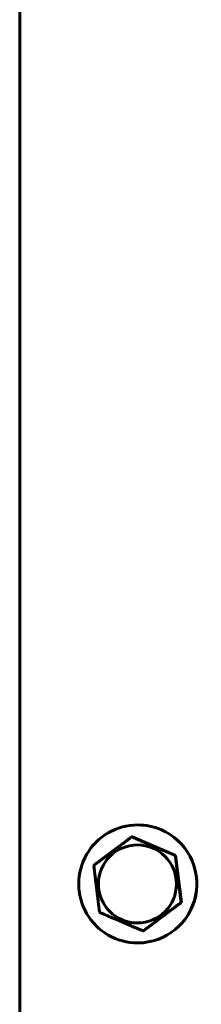
# Model space of a CAD drawing. Units: millimetres. Extents: x 0 to 840, y 0 to 594.
# Drawn here: x 228 to 230, y 461 to 468 of the extents above; entities that cross this region are included whole.
import ezdxf

# ---------------------------------------------------------------- set-up
doc = ezdxf.new("R2010")
doc.units = ezdxf.units.MM
doc.linetypes.add('K5LT_BASIC', pattern=[0])
doc.layers.add('Системный слой', color=7, linetype='Continuous')

msp = doc.modelspace()

# ---------------------------------------------------------------- linework, layer by layer
at = {"layer": 'Системный слой', "color": 5, "linetype": 'K5LT_BASIC', "lineweight": 60, "true_color": 0x0000ff}
for p, q in [((228.43595, 479.15139), (228.43595, 447.76191)), ((229.20262, 462.43613), (229.20215, 462.43613)), ((229.16493, 462.35846), (229.16306, 462.35846)), ((229.44825, 462.23787), (229.16493, 462.35846)), ((229.44825, 462.23787), (229.44637, 462.23787)), ((229.48546, 461.9322), (229.44825, 462.23787)), ((229.23937, 461.74714), (229.48546, 461.9322)), ((229.48546, 461.9322), (229.48359, 461.9322)), ((229.23937, 461.74714), (229.23749, 461.74714)), ((229.20262, 461.66947), (229.20215, 461.66947))]:
    msp.add_line(p, q, dxfattribs=at)
for centre, start_param, end_param in [((229.20215, 462.0528), 0, 3.1415927), ((229.20215, 462.0528), 5.8807575, 6.2831853), ((229.20215, 462.0528), 3.1415927, 5.8807575), ((229.20262, 462.0528), 5.8807575, 6.2831853), ((229.20262, 462.0528), 3.1415927, 5.8807575)]:
    msp.add_ellipse(centre, major_axis=(0, 0.38333), ratio=0.9999619, start_param=start_param, end_param=end_param, dxfattribs=at)
msp.add_ellipse((229.2, 462.0528), major_axis=(0, 0.25333), ratio=0.9999619, dxfattribs=at)
for points, knots in [([(229.16306, 462.35846), (229.16079, 462.35676), (229.15769, 462.35444), (229.15379, 462.35152), (229.1514, 462.34972), (229.14921, 462.34808), (229.14643, 462.346), (229.14285, 462.34331), (229.1381, 462.33975), (229.13273, 462.33572), (229.12657, 462.3311), (229.11951, 462.3258), (229.11294, 462.32088), (229.10712, 462.3165), (229.10059, 462.3116), (229.09169, 462.30492), (229.08233, 462.29789), (229.07338, 462.29117), (229.0652, 462.28502), (229.05585, 462.278), (229.0444, 462.26939), (229.03336, 462.26108), (229.02282, 462.25316), (229.01459, 462.24696), (229.00618, 462.24063), (228.99758, 462.23416), (228.98886, 462.2276), (228.98005, 462.22096), (228.97119, 462.21428), (228.96224, 462.20754), (228.95019, 462.19845), (228.93503, 462.18703), (228.92299, 462.17795), (228.91697, 462.1734)], [0, 0, 0, 0, 0.0283077, 0.0385454, 0.0484376, 0.0579819, 0.0657177, 0.0828021, 0.1021759, 0.1243243, 0.1488641, 0.177712, 0.210787, 0.2290358, 0.2486532, 0.2901572, 0.3368212, 0.3617545, 0.3979225, 0.4353233, 0.474119, 0.5355355, 0.5679256, 0.6007297, 0.6346196, 0.6692217, 0.7045726, 0.7401289, 0.7762371, 0.8125949, 0.8495524, 0.9242691, 1, 1, 1, 1]), ([(229.3045, 462.29817), (229.29761, 462.3011), (229.28846, 462.305), (229.27709, 462.30984), (229.27039, 462.31269), (229.26375, 462.31552), (229.25721, 462.31831), (229.25076, 462.32106), (229.24236, 462.32464), (229.23413, 462.32815), (229.22609, 462.33157), (229.2172, 462.33536), (229.20792, 462.33932), (229.19539, 462.34467), (229.18124, 462.35071), (229.16956, 462.35569), (229.16306, 462.35846)], [0, 0, 0, 0, 0.1436366, 0.1907054, 0.2376479, 0.2840064, 0.3298888, 0.3749571, 0.4197551, 0.5068956, 0.5488336, 0.5901631, 0.6955198, 0.7467874, 0.8583504, 1, 1, 1, 1]), ([(229.3045, 462.29817), (229.30912, 462.2962), (229.31601, 462.29327), (229.32515, 462.28938), (229.33415, 462.28555), (229.34306, 462.28176), (229.35185, 462.27802), (229.35832, 462.27527), (229.36674, 462.27169), (229.37499, 462.26818), (229.38306, 462.26476), (229.39197, 462.26097), (229.40129, 462.25701), (229.41387, 462.25166), (229.42809, 462.24562), (229.43983, 462.24064), (229.44637, 462.23787)], [0, 0, 0, 0, 0.0960607, 0.1436366, 0.1907054, 0.2840064, 0.3298888, 0.3749571, 0.4197551, 0.5068956, 0.5488336, 0.5901631, 0.6955198, 0.7467874, 0.8583504, 1, 1, 1, 1]), ([(229.48359, 461.9322), (229.48328, 461.93463), (229.48267, 461.93959), (229.48172, 461.94725), (229.48071, 461.9554), (229.47963, 461.96412), (229.47867, 461.97182), (229.47786, 461.97842), (229.47719, 461.98378), (229.47633, 461.99073), (229.4752, 461.99991), (229.47371, 462.01205), (229.47207, 462.02531), (229.47039, 462.03904), (229.46876, 462.05237), (229.46714, 462.06561), (229.46561, 462.07816), (229.46419, 462.0898), (229.46289, 462.1005), (229.46165, 462.11073), (229.46042, 462.12083), (229.45918, 462.13108), (229.45792, 462.14151), (229.45665, 462.15204), (229.45538, 462.16264), (229.4541, 462.17328), (229.45281, 462.18398), (229.45109, 462.19835), (229.44937, 462.21274), (229.44765, 462.2271), (229.44679, 462.23429), (229.44637, 462.23787)], [0, 0, 0, 0, 0.0244244, 0.0498618, 0.076814, 0.1058071, 0.1366491, 0.1532587, 0.1711653, 0.1896229, 0.2218063, 0.2614123, 0.3086064, 0.3511487, 0.3949265, 0.437995, 0.4793366, 0.5162968, 0.5506366, 0.5828041, 0.61525, 0.6485021, 0.6822826, 0.716584, 0.751036, 0.7858838, 0.8208814, 0.856299, 0.9277262, 0.9638859, 1, 1, 1, 1]), ([(228.91697, 462.1734), (228.91725, 462.17097), (228.91785, 462.16601), (228.91876, 462.15835), (228.91973, 462.1502), (228.92078, 462.14149), (228.9217, 462.13379), (228.92249, 462.12718), (228.92313, 462.12182), (228.92397, 462.11487), (228.92507, 462.10569), (228.92653, 462.09355), (228.92813, 462.0803), (228.92979, 462.06657), (228.9314, 462.05323), (228.933, 462.03999), (228.93453, 462.02745), (228.93595, 462.0158), (228.93725, 462.0051), (228.9385, 461.99488), (228.93974, 461.98477), (228.94099, 461.97452), (228.94227, 461.96409), (228.94357, 461.95357), (228.94487, 461.94296), (228.94618, 461.93232), (228.94751, 461.92162), (228.94928, 461.90725), (228.95106, 461.89286), (228.95285, 461.8785), (228.95374, 461.87132), (228.95418, 461.86774)], [0, 0, 0, 0, 0.0244244, 0.0498618, 0.076814, 0.1058071, 0.1366491, 0.1532587, 0.1711653, 0.1896229, 0.2218063, 0.2614123, 0.3086064, 0.3511487, 0.3949265, 0.437995, 0.4793366, 0.5162968, 0.5506366, 0.5828041, 0.61525, 0.6485021, 0.6822826, 0.716584, 0.751036, 0.7858838, 0.8208814, 0.856299, 0.9277262, 0.9638859, 1, 1, 1, 1]), ([(229.23749, 461.74714), (229.23975, 461.74884), (229.24282, 461.75116), (229.2467, 461.75408), (229.24908, 461.75588), (229.25126, 461.75752), (229.25402, 461.75961), (229.25758, 461.76229), (229.26231, 461.76586), (229.26765, 461.76988), (229.27378, 461.7745), (229.28081, 461.7798), (229.28735, 461.78473), (229.29315, 461.7891), (229.29966, 461.794), (229.30653, 461.79918), (229.31381, 461.80466), (229.31972, 461.80912), (229.32678, 461.81443), (229.33495, 461.82058), (229.34681, 461.8295), (229.36096, 461.84014), (229.37473, 461.8505), (229.38557, 461.85864), (229.39399, 461.86497), (229.40261, 461.87144), (229.41135, 461.87801), (229.42019, 461.88464), (229.42908, 461.89132), (229.43807, 461.89806), (229.45017, 461.90715), (229.46541, 461.91858), (229.47752, 461.92766), (229.48359, 461.9322)], [0, 0, 0, 0, 0.0283077, 0.0385454, 0.0484376, 0.0579819, 0.0657177, 0.0828021, 0.1021759, 0.1243243, 0.1488641, 0.177712, 0.210787, 0.2290358, 0.2486532, 0.2901572, 0.3126413, 0.3368212, 0.3617545, 0.3979225, 0.4353233, 0.5044558, 0.5679256, 0.6007297, 0.6346196, 0.6692217, 0.7045726, 0.7401289, 0.7762371, 0.8125949, 0.8495524, 0.9242691, 1, 1, 1, 1]), ([(228.95418, 461.86774), (228.96003, 461.86524), (228.96929, 461.86129), (228.9871, 461.85369), (229.00166, 461.84748), (229.01544, 461.8416), (229.02351, 461.83816), (229.0322, 461.83446), (229.04298, 461.82986), (229.05556, 461.8245), (229.06969, 461.81848), (229.08238, 461.81308), (229.09329, 461.80844), (229.10468, 461.80359), (229.11536, 461.79904), (229.12562, 461.79468), (229.13314, 461.79148), (229.14057, 461.78832), (229.14784, 461.78523), (229.15497, 461.78219), (229.16643, 461.77732), (229.17799, 461.77241), (229.19065, 461.76703), (229.19995, 461.76308), (229.21008, 461.75878), (229.21895, 461.75501), (229.22808, 461.75113), (229.23389, 461.74867), (229.23749, 461.74714)], [0, 0, 0, 0, 0.0637266, 0.1005475, 0.19202, 0.2194195, 0.2468776, 0.2775102, 0.3112057, 0.3604064, 0.4096962, 0.4590983, 0.4929606, 0.5235454, 0.5778629, 0.6043969, 0.6306727, 0.6564801, 0.6820713, 0.7069533, 0.7313918, 0.8026879, 0.8290032, 0.8657106, 0.9016918, 0.9372579, 0.9609064, 1, 1, 1, 1])]:
    msp.add_open_spline(points, degree=3, knots=knots, dxfattribs=at)

doc.saveas('drawing.dxf')
